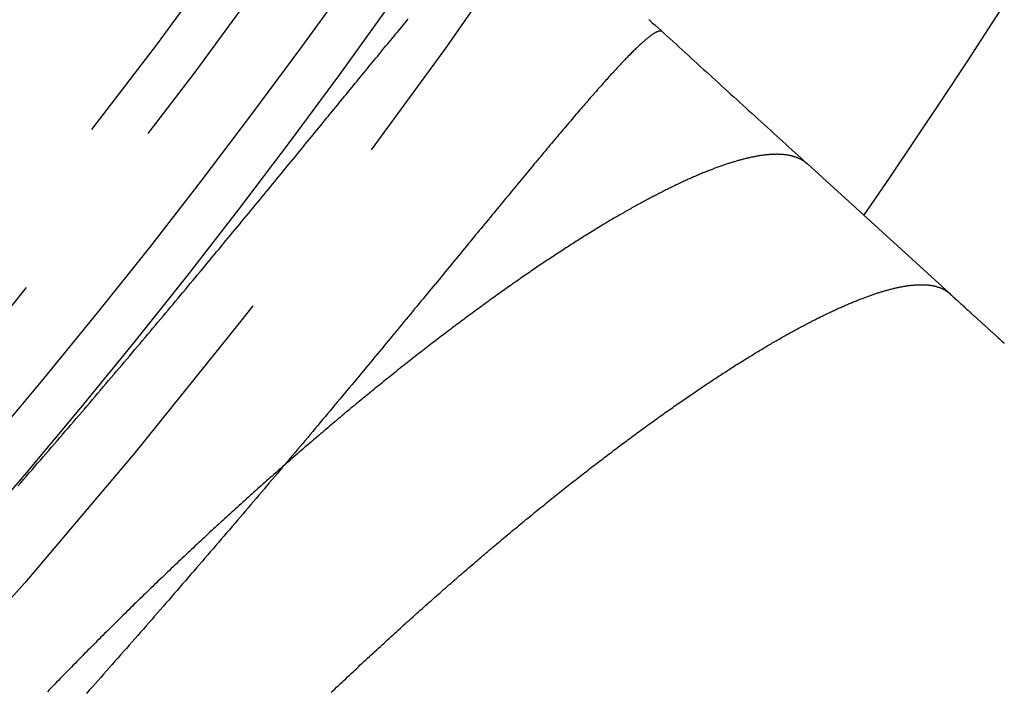
# Model space of a CAD drawing. Extents: x -50 to 49, y -149 to 112.
# Drawn here: x 34 to 40, y -130 to -126 of the extents above; entities that cross this region are included whole.
import ezdxf

# ---------------------------------------------------------------- set-up
doc = ezdxf.new("R2010")
doc.units = 0
doc.header["$LTSCALE"] = 10
doc.linetypes.add('VERDECKT', pattern=[0.375, 0.25, -0.125])
doc.layers.get('0').update_dxf_attribs({"linetype": 'CONTINUOUS'})
doc.layers.add('STEMPEL', color=3, linetype='CONTINUOUS')

# ---------------------------------------------------------------- blocks, each defined once
blk = doc.blocks.new('A$C89DBF0E8')
at = {"color": 1, "linetype": 'VERDECKT'}
blk.add_line((39.20187, -26.94166), (40.10915, -27.76875), dxfattribs=at)
at = {"color": 1}
for points in [[(34.1719, -28.9948, 0), (34.1898, -28.9743, 0), (34.2076, -28.9537, 0), (34.2255, -28.9331, 0), (34.2434, -28.9126, 0), (34.2612, -28.892, 0), (34.279, -28.8715, 0), (34.2968, -28.851, 0), (34.3145, -28.8305, 0), (34.3323, -28.81, 0), (34.35, -28.7895, 0), (34.3677, -28.769, 0), (34.3853, -28.7486, 0), (34.4029, -28.7281, 0), (34.4205, -28.7077, 0), (34.4381, -28.6873, 0), (34.4557, -28.6669, 0), (34.4732, -28.6465, 0), (34.4907, -28.6262, 0), (34.5081, -28.6059, 0), (34.5256, -28.5856, 0), (34.543, -28.5653, 0), (34.5603, -28.545, 0), (34.5777, -28.5248, 0), (34.595, -28.5046, 0), (34.6122, -28.4844, 0), (34.6295, -28.4642, 0), (34.6466, -28.444, 0), (34.6638, -28.4239, 0), (34.6809, -28.4038, 0), (34.698, -28.3838, 0), (34.7151, -28.3638, 0), (34.7321, -28.3438, 0), (34.749, -28.3238, 0), (34.766, -28.3038, 0), (34.7829, -28.2839, 0), (34.7997, -28.2641, 0), (34.8165, -28.2442, 0), (34.8333, -28.2244, 0), (34.85, -28.2046, 0), (34.8667, -28.1849, 0), (34.8834, -28.1652, 0), (34.9, -28.1455, 0), (34.9166, -28.1259, 0), (34.9331, -28.1063, 0), (34.9496, -28.0868, 0), (34.966, -28.0672, 0), (34.9824, -28.0478, 0), (34.9988, -28.0283, 0), (35.0151, -28.0089, 0), (35.0313, -27.9896, 0), (35.0475, -27.9703, 0), (35.0637, -27.951, 0), (35.0798, -27.9318, 0), (35.0959, -27.9126, 0), (35.112, -27.8934, 0), (35.128, -27.8744, 0), (35.1439, -27.8553, 0), (35.1598, -27.8363, 0), (35.1757, -27.8173, 0), (35.1915, -27.7984, 0), (35.2072, -27.7796, 0), (35.2229, -27.7607, 0), (35.2386, -27.742, 0), (35.2542, -27.7232, 0), (35.2697, -27.7046, 0), (35.2853, -27.686, 0), (35.3007, -27.6674, 0), (35.3161, -27.6489, 0), (35.3315, -27.6304, 0), (35.3468, -27.612, 0), (35.3621, -27.5936, 0), (35.3773, -27.5753, 0), (35.3924, -27.5571, 0), (35.4075, -27.5389, 0), (35.4226, -27.5207, 0), (35.4376, -27.5026, 0), (35.4525, -27.4846, 0), (35.4674, -27.4666, 0), (35.4822, -27.4487, 0), (35.497, -27.4308, 0), (35.5117, -27.413, 0), (35.5264, -27.3953, 0), (35.541, -27.3776, 0), (35.5556, -27.36, 0), (35.5701, -27.3424, 0), (35.5845, -27.3249, 0), (35.5989, -27.3075, 0), (35.6132, -27.2901, 0), (35.6275, -27.2728, 0), (35.6417, -27.2556, 0), (35.6559, -27.2384, 0), (35.67, -27.2213, 0), (35.684, -27.2042, 0), (35.698, -27.1872, 0), (35.712, -27.1703, 0), (35.7258, -27.1535, 0), (35.7396, -27.1367, 0), (35.7534, -27.12, 0), (35.767, -27.1033, 0), (35.7807, -27.0867, 0), (35.7942, -27.0702, 0), (35.8077, -27.0538, 0), (35.8212, -27.0374, 0), (35.8345, -27.0212, 0), (35.8479, -27.0049, 0), (35.8611, -26.9888, 0), (35.8743, -26.9727, 0), (35.8874, -26.9567, 0), (35.9005, -26.9408, 0), (35.9135, -26.9249, 0), (35.9264, -26.9092, 0), (35.9393, -26.8935, 0), (35.952, -26.8779, 0), (35.9648, -26.8623, 0), (35.9774, -26.8469, 0), (35.99, -26.8315, 0), (36.0026, -26.8162, 0), (36.015, -26.801, 0), (36.0274, -26.7858, 0), (36.0398, -26.7708, 0), (36.052, -26.7558, 0), (36.0642, -26.7409, 0), (36.0764, -26.7261, 0), (36.0884, -26.7113, 0), (36.1004, -26.6967, 0), (36.1123, -26.6821, 0), (36.1243, -26.6675, 0), (36.1361, -26.653, 0), (36.148, -26.6385, 0), (36.1598, -26.6241, 0), (36.1716, -26.6097, 0), (36.1833, -26.5954, 0), (36.195, -26.5811, 0), (36.2067, -26.5668, 0), (36.2183, -26.5526, 0), (36.2299, -26.5385, 0), (36.2414, -26.5244, 0), (36.2529, -26.5103, 0), (36.2644, -26.4963, 0), (36.2758, -26.4824, 0), (36.2872, -26.4685, 0), (36.2986, -26.4546, 0), (36.3099, -26.4408, 0), (36.3211, -26.4271, 0), (36.3324, -26.4134, 0), (36.3435, -26.3997, 0), (36.3547, -26.3862, 0), (36.3658, -26.3726, 0), (36.3768, -26.3592, 0), (36.3878, -26.3458, 0), (36.3988, -26.3324, 0), (36.4097, -26.3191, 0), (36.4206, -26.3059, 0), (36.4314, -26.2927, 0), (36.4422, -26.2796, 0), (36.4529, -26.2665, 0), (36.4636, -26.2535, 0), (36.4743, -26.2406, 0), (36.4849, -26.2277, 0), (36.4954, -26.2149, 0), (36.5059, -26.2022, 0), (36.5164, -26.1895, 0), (36.5268, -26.1769, 0), (36.5371, -26.1643, 0), (36.5474, -26.1518, 0), (36.5577, -26.1394, 0), (36.5679, -26.1271, 0), (36.578, -26.1148, 0), (36.5881, -26.1026, 0), (36.5982, -26.0905, 0), (36.6082, -26.0784, 0), (36.6182, -26.0664, 0), (36.628, -26.0545, 0), (36.6379, -26.0426, 0), (36.6477, -26.0308, 0), (36.6574, -26.0191, 0)], [(38.1926, -26.0216, 0), (38.2117, -26.039, 0), (38.2309, -26.0565, 0), (38.25, -26.0739, 0), (38.2692, -26.0914, 0), (38.2884, -26.1089, 0), (38.3076, -26.1264, 0), (38.3268, -26.1439, 0), (38.346, -26.1614, 0), (38.3652, -26.1789, 0), (38.3844, -26.1965, 0), (38.4037, -26.214, 0), (38.4229, -26.2315, 0), (38.4422, -26.2491, 0), (38.4614, -26.2667, 0), (38.4807, -26.2843, 0), (38.5, -26.3019, 0), (38.5193, -26.3195, 0), (38.5387, -26.3371, 0), (38.558, -26.3547, 0), (38.5773, -26.3723, 0), (38.5967, -26.3899, 0), (38.616, -26.4076, 0), (38.6354, -26.4253, 0), (38.6548, -26.4429, 0), (38.6742, -26.4606, 0), (38.6936, -26.4783, 0), (38.713, -26.496, 0), (38.7324, -26.5137, 0), (38.7518, -26.5314, 0), (38.7713, -26.5491, 0), (38.7907, -26.5669, 0), (38.8102, -26.5846, 0), (38.8297, -26.6024, 0), (38.8492, -26.6201, 0), (38.8687, -26.6379, 0), (38.8882, -26.6557, 0), (38.9077, -26.6735, 0), (38.9273, -26.6913, 0), (38.9468, -26.7091, 0), (38.9664, -26.727, 0), (38.9859, -26.7448, 0), (39.0055, -26.7626, 0), (39.0251, -26.7805, 0), (39.0447, -26.7984, 0), (39.0643, -26.8162, 0), (39.0839, -26.8341, 0), (39.1035, -26.852, 0), (39.1232, -26.8699, 0), (39.1428, -26.8878, 0), (39.1625, -26.9058, 0), (39.1822, -26.9237, 0), (39.2019, -26.9417, 0)], [(38.2766, -26.0982, 0), (38.2756, -26.0973, 0), (38.2745, -26.0966, 0), (38.2734, -26.0959, 0), (38.2722, -26.0954, 0), (38.2709, -26.0949, 0), (38.2696, -26.0945, 0), (38.2682, -26.0943, 0), (38.2667, -26.0941, 0), (38.2652, -26.094, 0), (38.2636, -26.094, 0), (38.2619, -26.0941, 0), (38.2602, -26.0943, 0), (38.2583, -26.0946, 0), (38.2565, -26.095, 0), (38.2545, -26.0955, 0), (38.2525, -26.0961, 0), (38.2504, -26.0968, 0), (38.2483, -26.0976, 0), (38.2461, -26.0985, 0), (38.2438, -26.0994, 0), (38.2414, -26.1005, 0), (38.239, -26.1017, 0), (38.2366, -26.103, 0), (38.234, -26.1043, 0), (38.2314, -26.1058, 0), (38.2287, -26.1073, 0), (38.226, -26.109, 0), (38.2231, -26.1108, 0), (38.2202, -26.1126, 0), (38.2173, -26.1146, 0), (38.2143, -26.1166, 0), (38.2112, -26.1187, 0), (38.208, -26.121, 0), (38.2048, -26.1233, 0), (38.2015, -26.1257, 0), (38.1981, -26.1283, 0), (38.1947, -26.1309, 0), (38.1912, -26.1336, 0), (38.1877, -26.1365, 0), (38.184, -26.1394, 0), (38.1803, -26.1424, 0), (38.1766, -26.1455, 0), (38.1727, -26.1487, 0), (38.1688, -26.152, 0), (38.1649, -26.1554, 0), (38.1608, -26.1589, 0), (38.1567, -26.1625, 0), (38.1526, -26.1662, 0), (38.1483, -26.17, 0), (38.144, -26.1739, 0), (38.1396, -26.1779, 0), (38.1352, -26.182, 0), (38.1307, -26.1862, 0), (38.1261, -26.1905, 0), (38.1214, -26.1949, 0), (38.1167, -26.1994, 0), (38.112, -26.204, 0), (38.1071, -26.2086, 0), (38.1022, -26.2134, 0), (38.0972, -26.2183, 0), (38.0921, -26.2233, 0), (38.087, -26.2283, 0), (38.0818, -26.2335, 0), (38.0766, -26.2388, 0), (38.0712, -26.2441, 0), (38.0658, -26.2496, 0), (38.0604, -26.2552, 0), (38.0548, -26.2608, 0), (38.0492, -26.2666, 0), (38.0436, -26.2725, 0), (38.0378, -26.2784, 0), (38.032, -26.2845, 0), (38.0262, -26.2906, 0), (38.0202, -26.2969, 0), (38.0142, -26.3032, 0), (38.0081, -26.3097, 0), (38.002, -26.3162, 0), (37.9958, -26.3229, 0), (37.9895, -26.3296, 0), (37.9831, -26.3365, 0), (37.9767, -26.3434, 0), (37.9702, -26.3505, 0), (37.9637, -26.3576, 0), (37.957, -26.3649, 0), (37.9503, -26.3722, 0), (37.9436, -26.3797, 0), (37.9367, -26.3872, 0), (37.9298, -26.3948, 0), (37.9229, -26.4026, 0), (37.9158, -26.4104, 0), (37.9087, -26.4184, 0), (37.9016, -26.4264, 0), (37.8943, -26.4345, 0), (37.887, -26.4428, 0), (37.8796, -26.4511, 0), (37.8722, -26.4595, 0), (37.8646, -26.4681, 0), (37.8571, -26.4767, 0), (37.8494, -26.4854, 0), (37.8417, -26.4942, 0), (37.8339, -26.5031, 0), (37.826, -26.5121, 0), (37.8181, -26.5212, 0), (37.8101, -26.5304, 0), (37.8021, -26.5397, 0), (37.794, -26.5491, 0), (37.7858, -26.5585, 0), (37.7776, -26.5681, 0), (37.7692, -26.5777, 0), (37.7609, -26.5875, 0), (37.7524, -26.5973, 0), (37.7439, -26.6072, 0), (37.7354, -26.6172, 0), (37.7268, -26.6273, 0), (37.7181, -26.6374, 0), (37.7094, -26.6477, 0), (37.7005, -26.658, 0), (37.6917, -26.6685, 0), (37.6828, -26.679, 0), (37.6738, -26.6895, 0), (37.6647, -26.7002, 0), (37.6556, -26.711, 0), (37.6465, -26.7218, 0), (37.6373, -26.7327, 0), (37.628, -26.7437, 0), (37.6187, -26.7548, 0), (37.6093, -26.7659, 0), (37.5998, -26.7771, 0), (37.5903, -26.7884, 0), (37.5808, -26.7998, 0), (37.5712, -26.8113, 0), (37.5615, -26.8228, 0), (37.5518, -26.8344, 0), (37.542, -26.8461, 0), (37.5322, -26.8578, 0), (37.5223, -26.8696, 0), (37.5124, -26.8815, 0), (37.5024, -26.8935, 0), (37.4923, -26.9055, 0), (37.4823, -26.9177, 0), (37.4721, -26.9298, 0), (37.4619, -26.9421, 0), (37.4517, -26.9544, 0), (37.4414, -26.9668, 0), (37.431, -26.9792, 0), (37.4207, -26.9917, 0), (37.4102, -27.0043, 0), (37.3997, -27.017, 0), (37.3892, -27.0297, 0), (37.3786, -27.0424, 0), (37.368, -27.0553, 0), (37.3573, -27.0682, 0), (37.3466, -27.0811, 0), (37.3358, -27.0942, 0), (37.325, -27.1072, 0), (37.3141, -27.1204, 0), (37.3032, -27.1336, 0), (37.2922, -27.1468, 0), (37.2812, -27.1602, 0), (37.2702, -27.1735, 0), (37.2591, -27.187, 0), (37.248, -27.2005, 0), (37.2368, -27.214, 0), (37.2256, -27.2276, 0), (37.2143, -27.2413, 0), (37.203, -27.255, 0), (37.1917, -27.2687, 0), (37.1803, -27.2826, 0), (37.1689, -27.2964, 0), (37.1574, -27.3103, 0), (37.1459, -27.3243, 0), (37.1343, -27.3383, 0), (37.1228, -27.3524, 0), (37.1111, -27.3665, 0), (37.0995, -27.3807, 0), (37.0878, -27.3949, 0), (37.076, -27.4092, 0), (37.0643, -27.4235, 0), (37.0525, -27.4378, 0), (37.0406, -27.4522, 0), (37.0287, -27.4666, 0), (37.0168, -27.4811, 0), (37.0048, -27.4957, 0), (36.9929, -27.5102, 0), (36.9808, -27.5248, 0), (36.9687, -27.5395, 0), (36.9566, -27.5543, 0), (36.9443, -27.5692, 0), (36.932, -27.5841, 0), (36.9197, -27.5992, 0), (36.9072, -27.6143, 0), (36.8947, -27.6295, 0), (36.8822, -27.6447, 0), (36.8695, -27.6601, 0), (36.8568, -27.6755, 0), (36.844, -27.691, 0), (36.8312, -27.7066, 0), (36.8183, -27.7223, 0), (36.8053, -27.738, 0), (36.7923, -27.7538, 0), (36.7792, -27.7697, 0), (36.7661, -27.7857, 0), (36.7528, -27.8017, 0), (36.7395, -27.8178, 0), (36.7262, -27.834, 0), (36.7128, -27.8502, 0), (36.6993, -27.8666, 0), (36.6858, -27.883, 0), (36.6722, -27.8994, 0), (36.6585, -27.916, 0), (36.6448, -27.9326, 0), (36.631, -27.9493, 0), (36.6172, -27.966, 0), (36.6033, -27.9828, 0), (36.5893, -27.9997, 0), (36.5753, -28.0167, 0), (36.5612, -28.0337, 0), (36.5471, -28.0508, 0), (36.5329, -28.0679, 0), (36.5186, -28.0851, 0), (36.5043, -28.1024, 0), (36.4899, -28.1198, 0), (36.4755, -28.1372, 0), (36.461, -28.1546, 0), (36.4465, -28.1722, 0), (36.4319, -28.1897, 0), (36.4172, -28.2074, 0), (36.4025, -28.2251, 0), (36.3877, -28.2429, 0), (36.3729, -28.2607, 0), (36.3581, -28.2786, 0), (36.3431, -28.2965, 0), (36.3282, -28.3145, 0), (36.3131, -28.3326, 0), (36.298, -28.3507, 0), (36.2829, -28.3689, 0), (36.2677, -28.3871, 0), (36.2525, -28.4054, 0), (36.2372, -28.4237, 0), (36.2218, -28.4421, 0), (36.2064, -28.4605, 0), (36.191, -28.479, 0), (36.1755, -28.4975, 0), (36.16, -28.5161, 0), (36.1444, -28.5348, 0), (36.1287, -28.5535, 0), (36.113, -28.5722, 0), (36.0973, -28.591, 0), (36.0815, -28.6098, 0), (36.0657, -28.6287, 0), (36.0498, -28.6476, 0), (36.0338, -28.6666, 0), (36.0179, -28.6856, 0), (36.0018, -28.7047, 0), (35.9858, -28.7238, 0), (35.9696, -28.743, 0), (35.9535, -28.7622, 0), (35.9373, -28.7814, 0), (35.921, -28.8007, 0), (35.9047, -28.82, 0), (35.8884, -28.8394, 0), (35.872, -28.8588, 0), (35.8556, -28.8782, 0), (35.8391, -28.8977, 0), (35.8226, -28.9173, 0), (35.806, -28.9368, 0), (35.7894, -28.9564, 0), (35.7728, -28.9761, 0), (35.7561, -28.9957, 0), (35.7394, -29.0154, 0), (35.7226, -29.0352, 0), (35.7058, -29.055, 0), (35.689, -29.0748, 0), (35.6721, -29.0946, 0), (35.6552, -29.1145, 0), (35.6382, -29.1344, 0), (35.6212, -29.1544, 0), (35.6042, -29.1744, 0), (35.5871, -29.1944, 0), (35.57, -29.2144, 0), (35.5529, -29.2345, 0), (35.5357, -29.2545, 0), (35.5184, -29.2747, 0), (35.5012, -29.2948, 0), (35.4839, -29.315, 0), (35.4666, -29.3352, 0), (35.4492, -29.3554, 0), (35.4318, -29.3756, 0), (35.4144, -29.3959, 0), (35.397, -29.4162, 0), (35.3795, -29.4365, 0), (35.362, -29.4568, 0), (35.3444, -29.4772, 0), (35.3268, -29.4975, 0), (35.3092, -29.5179, 0), (35.2916, -29.5383, 0), (35.274, -29.5587, 0), (35.2563, -29.5792, 0), (35.2386, -29.5996, 0), (35.2209, -29.6201, 0), (35.2031, -29.6406, 0), (35.1853, -29.661, 0), (35.1675, -29.6816, 0), (35.1497, -29.7021, 0), (35.1319, -29.7226, 0), (35.114, -29.7431, 0), (35.0961, -29.7637, 0), (35.0782, -29.7842, 0), (35.0603, -29.8048, 0), (35.0423, -29.8253, 0), (35.0244, -29.8459, 0), (35.0064, -29.8665, 0), (34.9884, -29.8871, 0), (34.9704, -29.9077, 0), (34.9523, -29.9282, 0), (34.9343, -29.9488, 0), (34.9162, -29.9694, 0), (34.8982, -29.99, 0), (34.8801, -30.0106, 0), (34.862, -30.0312, 0), (34.8439, -30.0518, 0), (34.8257, -30.0724, 0), (34.8076, -30.093, 0), (34.7895, -30.1136, 0), (34.7713, -30.1342, 0), (34.7532, -30.1547, 0), (34.735, -30.1753, 0), (34.7168, -30.1959, 0), (34.6986, -30.2164, 0), (34.6805, -30.237, 0), (34.6623, -30.2575, 0), (34.6441, -30.2781, 0), (34.6259, -30.2986, 0), (34.6077, -30.3191, 0)], [(39.2019, -26.9417, 0), (39.1997, -26.9397, 0), (39.1976, -26.9379, 0), (39.1954, -26.936, 0), (39.1932, -26.9342, 0), (39.1909, -26.9324, 0), (39.1886, -26.9306, 0), (39.1863, -26.9289, 0), (39.184, -26.9272, 0), (39.1816, -26.9255, 0), (39.1792, -26.9239, 0), (39.1767, -26.9223, 0), (39.1743, -26.9207, 0), (39.1718, -26.9191, 0), (39.1692, -26.9176, 0), (39.1667, -26.9161, 0), (39.1641, -26.9147, 0), (39.1614, -26.9133, 0), (39.1588, -26.9119, 0), (39.1561, -26.9105, 0), (39.1534, -26.9091, 0), (39.1506, -26.9078, 0), (39.1479, -26.9066, 0), (39.1451, -26.9053, 0), (39.1422, -26.9041, 0), (39.1394, -26.9029, 0), (39.1365, -26.9018, 0), (39.1335, -26.9006, 0), (39.1306, -26.8995, 0), (39.1276, -26.8985, 0), (39.1246, -26.8974, 0), (39.1215, -26.8964, 0), (39.1184, -26.8955, 0), (39.1153, -26.8945, 0), (39.1122, -26.8936, 0), (39.109, -26.8927, 0), (39.1058, -26.8919, 0), (39.1026, -26.8911, 0), (39.0993, -26.8903, 0), (39.096, -26.8895, 0), (39.0927, -26.8888, 0), (39.0894, -26.8881, 0), (39.086, -26.8874, 0), (39.0826, -26.8868, 0), (39.0791, -26.8862, 0), (39.0757, -26.8856, 0), (39.0722, -26.8851, 0), (39.0686, -26.8845, 0), (39.0651, -26.884, 0), (39.0615, -26.8836, 0), (39.0579, -26.8832, 0), (39.0542, -26.8828, 0), (39.0505, -26.8824, 0), (39.0468, -26.8821, 0), (39.0431, -26.8818, 0), (39.0393, -26.8815, 0), (39.0355, -26.8813, 0), (39.0317, -26.881, 0), (39.0278, -26.8809, 0), (39.0239, -26.8807, 0), (39.02, -26.8806, 0), (39.0161, -26.8805, 0), (39.0121, -26.8804, 0), (39.0081, -26.8804, 0), (39.004, -26.8804, 0), (39, -26.8804, 0), (38.9959, -26.8805, 0), (38.9918, -26.8806, 0), (38.9876, -26.8807, 0), (38.9834, -26.8809, 0), (38.9792, -26.8811, 0), (38.975, -26.8813, 0), (38.9707, -26.8815, 0), (38.9664, -26.8818, 0), (38.962, -26.8821, 0), (38.9577, -26.8824, 0), (38.9533, -26.8828, 0), (38.9489, -26.8832, 0), (38.9444, -26.8836, 0), (38.9399, -26.8841, 0), (38.9354, -26.8846, 0), (38.9309, -26.8851, 0), (38.9263, -26.8856, 0), (38.9217, -26.8862, 0), (38.9171, -26.8868, 0), (38.9124, -26.8875, 0), (38.9078, -26.8881, 0), (38.9031, -26.8888, 0), (38.8983, -26.8896, 0), (38.8935, -26.8903, 0), (38.8887, -26.8911, 0), (38.8839, -26.892, 0), (38.879, -26.8928, 0), (38.8742, -26.8937, 0), (38.8692, -26.8946, 0), (38.8643, -26.8956, 0), (38.8593, -26.8965, 0), (38.8543, -26.8975, 0), (38.8493, -26.8986, 0), (38.8442, -26.8996, 0), (38.8391, -26.9007, 0), (38.834, -26.9019, 0), (38.8289, -26.903, 0), (38.8237, -26.9042, 0), (38.8185, -26.9054, 0), (38.8133, -26.9067, 0), (38.808, -26.908, 0), (38.8028, -26.9093, 0), (38.7974, -26.9106, 0), (38.7921, -26.912, 0), (38.7867, -26.9134, 0), (38.7813, -26.9148, 0), (38.7759, -26.9163, 0), (38.7705, -26.9178, 0), (38.765, -26.9193, 0), (38.7595, -26.9208, 0), (38.754, -26.9224, 0), (38.7484, -26.924, 0), (38.7428, -26.9257, 0), (38.7372, -26.9274, 0), (38.7316, -26.9291, 0), (38.7259, -26.9308, 0), (38.7202, -26.9326, 0), (38.7145, -26.9343, 0), (38.7087, -26.9362, 0), (38.7029, -26.938, 0), (38.6971, -26.9399, 0), (38.6913, -26.9418, 0), (38.6854, -26.9438, 0), (38.6796, -26.9457, 0), (38.6736, -26.9477, 0), (38.6677, -26.9498, 0), (38.6617, -26.9518, 0), (38.6557, -26.9539, 0), (38.6497, -26.9561, 0), (38.6437, -26.9582, 0), (38.6376, -26.9604, 0), (38.6315, -26.9626, 0), (38.6254, -26.9649, 0), (38.6192, -26.9671, 0), (38.613, -26.9694, 0), (38.6068, -26.9718, 0), (38.6006, -26.9741, 0), (38.5943, -26.9765, 0), (38.588, -26.979, 0), (38.5817, -26.9814, 0), (38.5753, -26.9839, 0), (38.569, -26.9864, 0), (38.5626, -26.989, 0), (38.5562, -26.9915, 0), (38.5497, -26.9941, 0), (38.5432, -26.9968, 0), (38.5367, -26.9994, 0), (38.5302, -27.0021, 0), (38.5236, -27.0049, 0), (38.5171, -27.0076, 0), (38.5105, -27.0104, 0), (38.5038, -27.0132, 0), (38.4972, -27.0161, 0), (38.4905, -27.0189, 0), (38.4838, -27.0218, 0), (38.477, -27.0248, 0), (38.4703, -27.0277, 0), (38.4635, -27.0307, 0), (38.4567, -27.0338, 0), (38.4498, -27.0368, 0), (38.443, -27.0399, 0), (38.4361, -27.043, 0), (38.4291, -27.0462, 0), (38.4222, -27.0493, 0), (38.4152, -27.0525, 0), (38.4082, -27.0558, 0), (38.4012, -27.059, 0), (38.3942, -27.0623, 0), (38.3871, -27.0656, 0), (38.38, -27.069, 0), (38.3729, -27.0724, 0), (38.3657, -27.0758, 0), (38.3586, -27.0792, 0), (38.3514, -27.0827, 0), (38.3441, -27.0862, 0), (38.3369, -27.0897, 0), (38.3296, -27.0933, 0), (38.3223, -27.0969, 0), (38.315, -27.1005, 0), (38.3076, -27.1042, 0), (38.3002, -27.1078, 0), (38.2928, -27.1115, 0), (38.2854, -27.1153, 0), (38.278, -27.1191, 0), (38.2705, -27.1229, 0), (38.263, -27.1267, 0), (38.2555, -27.1305, 0), (38.2479, -27.1344, 0), (38.2403, -27.1383, 0), (38.2327, -27.1423, 0), (38.2251, -27.1463, 0), (38.2175, -27.1503, 0), (38.2098, -27.1543, 0), (38.2021, -27.1584, 0), (38.1944, -27.1624, 0), (38.1867, -27.1666, 0), (38.1789, -27.1707, 0), (38.1711, -27.1749, 0), (38.1633, -27.1791, 0), (38.1555, -27.1833, 0), (38.1476, -27.1876, 0), (38.1398, -27.1919, 0), (38.1319, -27.1962, 0), (38.1239, -27.2005, 0), (38.116, -27.2049, 0), (38.108, -27.2093, 0), (38.1, -27.2138, 0), (38.092, -27.2182, 0), (38.084, -27.2227, 0), (38.0759, -27.2272, 0), (38.0678, -27.2318, 0), (38.0597, -27.2364, 0), (38.0516, -27.241, 0), (38.0435, -27.2456, 0), (38.0353, -27.2503, 0), (38.0271, -27.2549, 0), (38.0189, -27.2597, 0), (38.0107, -27.2644, 0), (38.0024, -27.2692, 0), (37.9941, -27.274, 0), (37.9858, -27.2788, 0), (37.9775, -27.2837, 0), (37.9691, -27.2886, 0), (37.9608, -27.2935, 0), (37.9524, -27.2984, 0), (37.944, -27.3034, 0), (37.9355, -27.3084, 0), (37.9271, -27.3135, 0), (37.9186, -27.3185, 0), (37.9101, -27.3236, 0), (37.9016, -27.3287, 0), (37.893, -27.3339, 0), (37.8845, -27.339, 0), (37.8759, -27.3442, 0), (37.8673, -27.3495, 0), (37.8587, -27.3547, 0), (37.85, -27.36, 0), (37.8413, -27.3653, 0), (37.8326, -27.3707, 0), (37.8239, -27.376, 0), (37.8152, -27.3814, 0), (37.8064, -27.3869, 0), (37.7977, -27.3923, 0), (37.7889, -27.3978, 0), (37.7801, -27.4033, 0), (37.7712, -27.4088, 0), (37.7624, -27.4144, 0), (37.7535, -27.42, 0), (37.7446, -27.4256, 0), (37.7357, -27.4313, 0), (37.7267, -27.4369, 0), (37.7178, -27.4427, 0), (37.7088, -27.4484, 0), (37.6998, -27.4541, 0), (37.6908, -27.4599, 0), (37.6817, -27.4657, 0), (37.6727, -27.4716, 0), (37.6636, -27.4775, 0), (37.6545, -27.4834, 0), (37.6454, -27.4893, 0), (37.6362, -27.4952, 0), (37.627, -27.5012, 0), (37.6179, -27.5072, 0), (37.6087, -27.5133, 0), (37.5994, -27.5193, 0), (37.5902, -27.5254, 0), (37.5809, -27.5315, 0), (37.5717, -27.5377, 0), (37.5624, -27.5439, 0), (37.553, -27.5501, 0), (37.5437, -27.5563, 0), (37.5343, -27.5626, 0), (37.525, -27.5688, 0), (37.5156, -27.5752, 0), (37.5061, -27.5815, 0), (37.4967, -27.5879, 0), (37.4872, -27.5942, 0), (37.4778, -27.6007, 0), (37.4683, -27.6071, 0), (37.4588, -27.6136, 0), (37.4492, -27.6201, 0), (37.4397, -27.6266, 0), (37.4301, -27.6332, 0), (37.4205, -27.6398, 0), (37.4109, -27.6464, 0), (37.4013, -27.653, 0), (37.3916, -27.6597, 0), (37.382, -27.6664, 0), (37.3723, -27.6731, 0), (37.3626, -27.6798, 0), (37.3529, -27.6866, 0), (37.3431, -27.6934, 0), (37.3334, -27.7003, 0), (37.3236, -27.7071, 0), (37.3138, -27.714, 0), (37.304, -27.7209, 0), (37.2942, -27.7278, 0), (37.2843, -27.7348, 0), (37.2745, -27.7418, 0), (37.2646, -27.7488, 0), (37.2547, -27.7559, 0), (37.2447, -27.7629, 0), (37.2348, -27.77, 0), (37.2249, -27.7771, 0), (37.2149, -27.7843, 0), (37.2049, -27.7915, 0), (37.1949, -27.7987, 0), (37.1849, -27.8059, 0), (37.1748, -27.8132, 0), (37.1647, -27.8205, 0), (37.1547, -27.8278, 0), (37.1446, -27.8351, 0), (37.1345, -27.8425, 0), (37.1243, -27.8499, 0), (37.1142, -27.8573, 0), (37.104, -27.8647, 0), (37.0938, -27.8722, 0), (37.0836, -27.8797, 0), (37.0734, -27.8872, 0), (37.0632, -27.8948, 0), (37.0529, -27.9024, 0), (37.0427, -27.91, 0), (37.0324, -27.9176, 0), (37.0221, -27.9252, 0), (37.0118, -27.9329, 0), (37.0015, -27.9406, 0), (36.9911, -27.9483, 0), (36.9808, -27.9561, 0), (36.9704, -27.9638, 0), (36.9601, -27.9716, 0), (36.9497, -27.9795, 0), (36.9393, -27.9873, 0), (36.9288, -27.9952, 0), (36.9184, -28.0031, 0), (36.9079, -28.011, 0), (36.8975, -28.0189, 0), (36.887, -28.0269, 0), (36.8765, -28.0349, 0), (36.866, -28.0429, 0), (36.8555, -28.051, 0), (36.845, -28.059, 0), (36.8344, -28.0671, 0), (36.8239, -28.0753, 0), (36.8133, -28.0834, 0), (36.8027, -28.0916, 0), (36.7921, -28.0997, 0), (36.7815, -28.108, 0), (36.7709, -28.1162, 0), (36.7602, -28.1245, 0), (36.7496, -28.1327, 0), (36.7389, -28.1411, 0), (36.7282, -28.1494, 0), (36.7175, -28.1577, 0), (36.7068, -28.1661, 0), (36.6961, -28.1745, 0), (36.6854, -28.183, 0), (36.6746, -28.1914, 0), (36.6639, -28.1999, 0), (36.6531, -28.2084, 0), (36.6423, -28.2169, 0), (36.6315, -28.2255, 0), (36.6207, -28.234, 0), (36.6099, -28.2426, 0), (36.599, -28.2513, 0), (36.5882, -28.2599, 0), (36.5773, -28.2686, 0), (36.5665, -28.2773, 0), (36.5556, -28.286, 0), (36.5447, -28.2947, 0), (36.5338, -28.3035, 0), (36.5229, -28.3123, 0), (36.512, -28.3211, 0), (36.501, -28.3299, 0), (36.4901, -28.3388, 0), (36.4791, -28.3476, 0), (36.4681, -28.3565, 0), (36.4571, -28.3655, 0), (36.4461, -28.3744, 0), (36.4351, -28.3834, 0), (36.4241, -28.3924, 0), (36.4131, -28.4014, 0), (36.402, -28.4104, 0), (36.391, -28.4195, 0), (36.3799, -28.4286, 0), (36.3688, -28.4377, 0), (36.3577, -28.4468, 0), (36.3466, -28.456, 0), (36.3355, -28.4651, 0), (36.3244, -28.4743, 0), (36.3133, -28.4836, 0), (36.3021, -28.4928, 0), (36.291, -28.5021, 0), (36.2798, -28.5114, 0), (36.2686, -28.5207, 0), (36.2574, -28.53, 0), (36.2463, -28.5394, 0), (36.235, -28.5488, 0), (36.2238, -28.5582, 0), (36.2126, -28.5676, 0), (36.2014, -28.577, 0), (36.1901, -28.5865, 0), (36.1789, -28.596, 0), (36.1676, -28.6055, 0), (36.1563, -28.615, 0), (36.145, -28.6246, 0), (36.1337, -28.6342, 0), (36.1224, -28.6438, 0), (36.1111, -28.6534, 0), (36.0998, -28.6631, 0), (36.0885, -28.6727, 0), (36.0771, -28.6824, 0), (36.0658, -28.6921, 0), (36.0544, -28.7019, 0), (36.043, -28.7116, 0), (36.0316, -28.7214, 0), (36.0203, -28.7312, 0), (36.0089, -28.741, 0), (35.9974, -28.7509, 0), (35.986, -28.7608, 0), (35.9746, -28.7706, 0), (35.9632, -28.7806, 0), (35.9517, -28.7905, 0), (35.9403, -28.8004, 0), (35.9288, -28.8104, 0), (35.9173, -28.8204, 0), (35.9059, -28.8304, 0), (35.8944, -28.8405, 0), (35.8829, -28.8505, 0), (35.8714, -28.8606, 0), (35.8599, -28.8707, 0), (35.8483, -28.8808, 0), (35.8368, -28.891, 0), (35.8253, -28.9012, 0), (35.8137, -28.9113, 0), (35.8022, -28.9216, 0), (35.7906, -28.9318, 0), (35.7791, -28.942, 0), (35.7675, -28.9523, 0), (35.7559, -28.9626, 0), (35.7444, -28.9729, 0), (35.7328, -28.9832, 0), (35.7212, -28.9935, 0), (35.7096, -29.0039, 0), (35.698, -29.0143, 0), (35.6864, -29.0247, 0), (35.6748, -29.0351, 0), (35.6632, -29.0455, 0), (35.6516, -29.056, 0), (35.6399, -29.0664, 0), (35.6283, -29.0769, 0), (35.6167, -29.0874, 0), (35.605, -29.098, 0), (35.5934, -29.1085, 0), (35.5818, -29.1191, 0), (35.5701, -29.1297, 0), (35.5585, -29.1403, 0), (35.5468, -29.1509, 0), (35.5351, -29.1615, 0), (35.5235, -29.1722, 0), (35.5118, -29.1828, 0), (35.5001, -29.1935, 0), (35.4884, -29.2042, 0), (35.4768, -29.215, 0), (35.4651, -29.2257, 0), (35.4534, -29.2365, 0), (35.4417, -29.2473, 0), (35.43, -29.2581, 0), (35.4183, -29.2689, 0), (35.4066, -29.2797, 0), (35.3949, -29.2906, 0), (35.3832, -29.3014, 0), (35.3714, -29.3123, 0), (35.3597, -29.3232, 0), (35.348, -29.3341, 0), (35.3363, -29.3451, 0), (35.3245, -29.356, 0), (35.3128, -29.367, 0), (35.3011, -29.378, 0), (35.2893, -29.389, 0), (35.2776, -29.4, 0), (35.2659, -29.4111, 0), (35.2541, -29.4221, 0), (35.2424, -29.4332, 0), (35.2306, -29.4443, 0), (35.2188, -29.4554, 0), (35.2071, -29.4665, 0), (35.1953, -29.4777, 0), (35.1836, -29.4888, 0), (35.1718, -29.5, 0), (35.16, -29.5112, 0), (35.1483, -29.5224, 0), (35.1365, -29.5336, 0), (35.1247, -29.5449, 0), (35.113, -29.5561, 0), (35.1012, -29.5674, 0), (35.0894, -29.5787, 0), (35.0776, -29.59, 0), (35.0658, -29.6013, 0), (35.0541, -29.6127, 0), (35.0423, -29.624, 0), (35.0305, -29.6354, 0), (35.0187, -29.6468, 0), (35.0069, -29.6582, 0), (34.9951, -29.6696, 0), (34.9833, -29.681, 0), (34.9715, -29.6925, 0), (34.9597, -29.704, 0), (34.9479, -29.7154, 0), (34.9361, -29.7269, 0), (34.9243, -29.7384, 0), (34.9125, -29.75, 0), (34.9008, -29.7615, 0), (34.889, -29.7731, 0), (34.8772, -29.7847, 0), (34.8653, -29.7963, 0), (34.8535, -29.8079, 0), (34.8417, -29.8195, 0), (34.8299, -29.8311, 0), (34.8181, -29.8428, 0), (34.8063, -29.8544, 0), (34.7945, -29.8661, 0), (34.7827, -29.8778, 0), (34.7709, -29.8895, 0), (34.7591, -29.9013, 0), (34.7473, -29.913, 0), (34.7355, -29.9248, 0), (34.7237, -29.9365, 0), (34.7119, -29.9483, 0), (34.7001, -29.9601, 0), (34.6883, -29.9719, 0), (34.6765, -29.9838, 0), (34.6647, -29.9956, 0), (34.653, -30.0074, 0), (34.6412, -30.0193, 0), (34.6294, -30.0312, 0), (34.6176, -30.0431, 0), (34.6058, -30.055, 0), (34.594, -30.0669, 0), (34.5823, -30.0788, 0), (34.5705, -30.0907, 0), (34.5587, -30.1027, 0), (34.547, -30.1146, 0), (34.5352, -30.1266, 0), (34.5234, -30.1386, 0), (34.5117, -30.1506, 0), (34.4999, -30.1626, 0), (34.4882, -30.1746, 0), (34.4764, -30.1867, 0), (34.4647, -30.1987, 0), (34.4529, -30.2108, 0), (34.4412, -30.2228, 0), (34.4294, -30.2349, 0), (34.4177, -30.247, 0), (34.406, -30.2591, 0), (34.3943, -30.2712, 0), (34.3825, -30.2834, 0), (34.3708, -30.2955, 0), (34.3591, -30.3077, 0)]]:
    blk.add_polyline3d(points, dxfattribs=at)
at = {"color": 3}
for points in [[(36.1666, -30.3127, 0), (36.1782, -30.3016, 0), (36.1899, -30.2905, 0), (36.2016, -30.2794, 0), (36.2133, -30.2684, 0), (36.2249, -30.2573, 0), (36.2366, -30.2463, 0), (36.2483, -30.2353, 0), (36.2599, -30.2243, 0), (36.2716, -30.2133, 0), (36.2833, -30.2024, 0), (36.2949, -30.1914, 0), (36.3066, -30.1805, 0), (36.3182, -30.1696, 0), (36.3299, -30.1587, 0), (36.3415, -30.1478, 0), (36.3531, -30.1369, 0), (36.3648, -30.1261, 0), (36.3764, -30.1153, 0), (36.388, -30.1045, 0), (36.3996, -30.0937, 0), (36.4113, -30.0829, 0), (36.4229, -30.0721, 0), (36.4345, -30.0614, 0), (36.4461, -30.0507, 0), (36.4577, -30.04, 0), (36.4693, -30.0293, 0), (36.4809, -30.0186, 0), (36.4925, -30.0079, 0), (36.5041, -29.9973, 0), (36.5157, -29.9867, 0), (36.5272, -29.9761, 0), (36.5388, -29.9655, 0), (36.5504, -29.9549, 0), (36.562, -29.9444, 0), (36.5735, -29.9338, 0), (36.5851, -29.9233, 0), (36.5966, -29.9128, 0), (36.6082, -29.9024, 0), (36.6197, -29.8919, 0), (36.6312, -29.8815, 0), (36.6428, -29.871, 0), (36.6543, -29.8606, 0), (36.6658, -29.8502, 0), (36.6773, -29.8399, 0), (36.6889, -29.8295, 0), (36.7004, -29.8192, 0), (36.7119, -29.8089, 0), (36.7234, -29.7986, 0), (36.7349, -29.7883, 0), (36.7463, -29.778, 0), (36.7578, -29.7678, 0), (36.7693, -29.7576, 0), (36.7808, -29.7474, 0), (36.7922, -29.7372, 0), (36.8037, -29.727, 0), (36.8151, -29.7169, 0), (36.8266, -29.7067, 0), (36.838, -29.6966, 0), (36.8494, -29.6866, 0), (36.8609, -29.6765, 0), (36.8723, -29.6664, 0), (36.8837, -29.6564, 0), (36.8951, -29.6464, 0), (36.9065, -29.6364, 0), (36.9179, -29.6265, 0), (36.9292, -29.6165, 0), (36.9406, -29.6066, 0), (36.952, -29.5967, 0), (36.9633, -29.5868, 0), (36.9746, -29.577, 0), (36.986, -29.5671, 0), (36.9973, -29.5573, 0), (37.0086, -29.5475, 0), (37.0199, -29.5378, 0), (37.0312, -29.528, 0), (37.0424, -29.5183, 0), (37.0537, -29.5086, 0), (37.065, -29.4989, 0), (37.0762, -29.4893, 0), (37.0874, -29.4796, 0), (37.0987, -29.47, 0), (37.1099, -29.4604, 0), (37.1211, -29.4508, 0), (37.1323, -29.4413, 0), (37.1435, -29.4318, 0), (37.1547, -29.4223, 0), (37.1658, -29.4128, 0), (37.177, -29.4033, 0), (37.1881, -29.3939, 0), (37.1993, -29.3845, 0), (37.2104, -29.3751, 0), (37.2215, -29.3657, 0), (37.2326, -29.3564, 0), (37.2437, -29.347, 0), (37.2548, -29.3377, 0), (37.2658, -29.3285, 0), (37.2769, -29.3192, 0), (37.2879, -29.31, 0), (37.299, -29.3007, 0), (37.31, -29.2916, 0), (37.321, -29.2824, 0), (37.332, -29.2732, 0), (37.343, -29.2641, 0), (37.354, -29.255, 0), (37.365, -29.246, 0), (37.3759, -29.2369, 0), (37.3869, -29.2279, 0), (37.3978, -29.2189, 0), (37.4087, -29.2099, 0), (37.4196, -29.2009, 0), (37.4305, -29.192, 0), (37.4414, -29.1831, 0), (37.4523, -29.1742, 0), (37.4632, -29.1653, 0), (37.474, -29.1565, 0), (37.4848, -29.1476, 0), (37.4957, -29.1388, 0), (37.5065, -29.1301, 0), (37.5173, -29.1213, 0), (37.5281, -29.1126, 0), (37.5388, -29.1039, 0), (37.5496, -29.0952, 0), (37.5604, -29.0865, 0), (37.5711, -29.0779, 0), (37.5818, -29.0693, 0), (37.5925, -29.0607, 0), (37.6032, -29.0522, 0), (37.6139, -29.0436, 0), (37.6246, -29.0351, 0), (37.6353, -29.0266, 0), (37.6459, -29.0181, 0), (37.6565, -29.0097, 0), (37.6672, -29.0013, 0), (37.6778, -28.9929, 0), (37.6884, -28.9845, 0), (37.699, -28.9761, 0), (37.7095, -28.9678, 0), (37.7201, -28.9595, 0), (37.7306, -28.9512, 0), (37.7412, -28.943, 0), (37.7517, -28.9348, 0), (37.7622, -28.9266, 0), (37.7727, -28.9184, 0), (37.7831, -28.9102, 0), (37.7936, -28.9021, 0), (37.804, -28.894, 0), (37.8145, -28.8859, 0), (37.8249, -28.8778, 0), (37.8353, -28.8698, 0), (37.8457, -28.8618, 0), (37.856, -28.8538, 0), (37.8664, -28.8458, 0), (37.8768, -28.8379, 0), (37.8871, -28.83, 0), (37.8974, -28.8221, 0), (37.9077, -28.8142, 0), (37.918, -28.8064, 0), (37.9283, -28.7986, 0), (37.9385, -28.7908, 0), (37.9488, -28.783, 0), (37.959, -28.7753, 0), (37.9692, -28.7676, 0), (37.9794, -28.7599, 0), (37.9896, -28.7522, 0), (37.9998, -28.7446, 0), (38.0099, -28.737, 0), (38.02, -28.7294, 0), (38.0302, -28.7218, 0), (38.0403, -28.7143, 0), (38.0504, -28.7068, 0), (38.0604, -28.6993, 0), (38.0705, -28.6918, 0), (38.0805, -28.6844, 0), (38.0905, -28.677, 0), (38.1005, -28.6696, 0), (38.1105, -28.6623, 0), (38.1204, -28.6549, 0), (38.1304, -28.6476, 0), (38.1403, -28.6404, 0), (38.1502, -28.6331, 0), (38.1601, -28.6259, 0), (38.17, -28.6187, 0), (38.1798, -28.6116, 0), (38.1897, -28.6044, 0), (38.1995, -28.5973, 0), (38.2093, -28.5902, 0), (38.2191, -28.5832, 0), (38.2288, -28.5761, 0), (38.2386, -28.5691, 0), (38.2483, -28.5622, 0), (38.258, -28.5552, 0), (38.2677, -28.5483, 0), (38.2774, -28.5414, 0), (38.287, -28.5345, 0), (38.2966, -28.5277, 0), (38.3063, -28.5209, 0), (38.3159, -28.5141, 0), (38.3254, -28.5073, 0), (38.335, -28.5006, 0), (38.3445, -28.4939, 0), (38.354, -28.4872, 0), (38.3635, -28.4806, 0), (38.373, -28.4739, 0), (38.3825, -28.4673, 0), (38.3919, -28.4608, 0), (38.4014, -28.4542, 0), (38.4108, -28.4477, 0), (38.4201, -28.4412, 0), (38.4295, -28.4348, 0), (38.4389, -28.4283, 0), (38.4482, -28.4219, 0), (38.4575, -28.4156, 0), (38.4668, -28.4092, 0), (38.4761, -28.4029, 0), (38.4853, -28.3966, 0), (38.4945, -28.3903, 0), (38.5037, -28.3841, 0), (38.5129, -28.3779, 0), (38.5221, -28.3717, 0), (38.5312, -28.3655, 0), (38.5404, -28.3594, 0), (38.5495, -28.3533, 0), (38.5586, -28.3472, 0), (38.5677, -28.3412, 0), (38.5767, -28.3351, 0), (38.5857, -28.3291, 0), (38.5947, -28.3232, 0), (38.6037, -28.3172, 0), (38.6127, -28.3113, 0), (38.6216, -28.3054, 0), (38.6306, -28.2996, 0), (38.6395, -28.2938, 0), (38.6484, -28.288, 0), (38.6572, -28.2822, 0), (38.6661, -28.2764, 0), (38.6749, -28.2707, 0), (38.6837, -28.265, 0), (38.6925, -28.2594, 0), (38.7013, -28.2537, 0), (38.71, -28.2481, 0), (38.7187, -28.2426, 0), (38.7274, -28.237, 0), (38.7361, -28.2315, 0), (38.7448, -28.226, 0), (38.7534, -28.2205, 0), (38.762, -28.2151, 0), (38.7706, -28.2097, 0), (38.7792, -28.2043, 0), (38.7877, -28.199, 0), (38.7963, -28.1936, 0), (38.8048, -28.1883, 0), (38.8133, -28.1831, 0), (38.8217, -28.1778, 0), (38.8302, -28.1726, 0), (38.8386, -28.1674, 0), (38.847, -28.1623, 0), (38.8554, -28.1571, 0), (38.8637, -28.152, 0), (38.8721, -28.147, 0), (38.8804, -28.1419, 0), (38.8887, -28.1369, 0), (38.897, -28.1319, 0), (38.9052, -28.127, 0), (38.9134, -28.122, 0), (38.9216, -28.1171, 0), (38.9298, -28.1123, 0), (38.938, -28.1074, 0), (38.9461, -28.1026, 0), (38.9542, -28.0978, 0), (38.9623, -28.0931, 0), (38.9704, -28.0883, 0), (38.9785, -28.0836, 0), (38.9865, -28.0789, 0), (38.9945, -28.0743, 0), (39.0025, -28.0697, 0), (39.0104, -28.0651, 0), (39.0184, -28.0605, 0), (39.0263, -28.056, 0), (39.0342, -28.0515, 0), (39.0421, -28.047, 0), (39.0499, -28.0426, 0), (39.0577, -28.0382, 0), (39.0655, -28.0338, 0), (39.0733, -28.0294, 0), (39.0811, -28.0251, 0), (39.0888, -28.0208, 0), (39.0965, -28.0165, 0), (39.1042, -28.0123, 0), (39.1118, -28.008, 0), (39.1195, -28.0039, 0), (39.1271, -27.9997, 0), (39.1347, -27.9956, 0), (39.1423, -27.9915, 0), (39.1498, -27.9874, 0), (39.1573, -27.9834, 0), (39.1648, -27.9793, 0), (39.1723, -27.9754, 0), (39.1797, -27.9714, 0), (39.1872, -27.9675, 0), (39.1946, -27.9636, 0), (39.202, -27.9597, 0), (39.2093, -27.9559, 0), (39.2166, -27.9521, 0), (39.224, -27.9483, 0), (39.2312, -27.9445, 0), (39.2385, -27.9408, 0), (39.2457, -27.9371, 0), (39.2529, -27.9334, 0), (39.2601, -27.9298, 0), (39.2673, -27.9262, 0), (39.2744, -27.9226, 0), (39.2816, -27.9191, 0), (39.2886, -27.9156, 0), (39.2957, -27.9121, 0), (39.3027, -27.9086, 0), (39.3098, -27.9052, 0), (39.3168, -27.9018, 0), (39.3237, -27.8984, 0), (39.3307, -27.8951, 0), (39.3376, -27.8918, 0), (39.3445, -27.8885, 0), (39.3513, -27.8852, 0), (39.3582, -27.882, 0), (39.365, -27.8788, 0), (39.3718, -27.8757, 0), (39.3785, -27.8725, 0), (39.3852, -27.8694, 0), (39.392, -27.8663, 0), (39.3986, -27.8633, 0), (39.4053, -27.8603, 0), (39.4119, -27.8573, 0), (39.4185, -27.8544, 0), (39.4251, -27.8514, 0), (39.4316, -27.8486, 0), (39.4381, -27.8457, 0), (39.4446, -27.8429, 0), (39.4511, -27.8401, 0), (39.4575, -27.8373, 0), (39.4639, -27.8346, 0), (39.4703, -27.8319, 0), (39.4767, -27.8292, 0), (39.483, -27.8265, 0), (39.4893, -27.8239, 0), (39.4956, -27.8213, 0), (39.5018, -27.8188, 0), (39.5081, -27.8162, 0), (39.5143, -27.8137, 0), (39.5204, -27.8113, 0), (39.5266, -27.8088, 0), (39.5327, -27.8064, 0), (39.5388, -27.804, 0), (39.5448, -27.8017, 0), (39.5509, -27.7994, 0), (39.5569, -27.7971, 0), (39.5629, -27.7948, 0), (39.5688, -27.7926, 0), (39.5747, -27.7904, 0), (39.5806, -27.7882, 0), (39.5865, -27.7861, 0), (39.5923, -27.784, 0), (39.5982, -27.7819, 0), (39.604, -27.7799, 0), (39.6097, -27.7779, 0), (39.6154, -27.7759, 0), (39.6212, -27.7739, 0), (39.6268, -27.772, 0), (39.6325, -27.7701, 0), (39.6381, -27.7682, 0), (39.6437, -27.7664, 0), (39.6493, -27.7646, 0), (39.6548, -27.7628, 0), (39.6603, -27.7611, 0), (39.6658, -27.7594, 0), (39.6713, -27.7577, 0), (39.6767, -27.7561, 0), (39.6821, -27.7544, 0), (39.6875, -27.7528, 0), (39.6928, -27.7513, 0), (39.6981, -27.7497, 0), (39.7034, -27.7482, 0), (39.7087, -27.7468, 0), (39.7139, -27.7453, 0), (39.7191, -27.7439, 0), (39.7243, -27.7425, 0), (39.7295, -27.7412, 0), (39.7346, -27.7399, 0), (39.7397, -27.7386, 0), (39.7448, -27.7373, 0), (39.7498, -27.7361, 0), (39.7548, -27.7349, 0), (39.7598, -27.7337, 0), (39.7647, -27.7326, 0), (39.7697, -27.7315, 0), (39.7746, -27.7304, 0), (39.7794, -27.7294, 0), (39.7843, -27.7284, 0), (39.7891, -27.7274, 0), (39.7939, -27.7264, 0), (39.7986, -27.7255, 0), (39.8034, -27.7246, 0), (39.8081, -27.7237, 0), (39.8127, -27.7229, 0), (39.8174, -27.7221, 0), (39.822, -27.7213, 0), (39.8266, -27.7206, 0), (39.8311, -27.7199, 0), (39.8357, -27.7192, 0), (39.8402, -27.7185, 0), (39.8446, -27.7179, 0), (39.8491, -27.7173, 0), (39.8535, -27.7168, 0), (39.8579, -27.7162, 0), (39.8622, -27.7157, 0), (39.8666, -27.7153, 0), (39.8709, -27.7148, 0), (39.8751, -27.7144, 0), (39.8794, -27.714, 0), (39.8836, -27.7137, 0), (39.8878, -27.7134, 0), (39.8919, -27.7131, 0), (39.896, -27.7128, 0), (39.9001, -27.7126, 0), (39.9042, -27.7124, 0), (39.9082, -27.7122, 0), (39.9123, -27.7121, 0), (39.9162, -27.712, 0), (39.9202, -27.7119, 0), (39.9241, -27.7119, 0), (39.928, -27.7119, 0), (39.9319, -27.7119, 0), (39.9357, -27.7119, 0), (39.9395, -27.712, 0), (39.9433, -27.7121, 0), (39.947, -27.7123, 0), (39.9507, -27.7124, 0), (39.9544, -27.7126, 0), (39.9581, -27.7129, 0), (39.9617, -27.7131, 0), (39.9653, -27.7134, 0), (39.9689, -27.7137, 0), (39.9724, -27.7141, 0), (39.9759, -27.7145, 0), (39.9794, -27.7149, 0), (39.9829, -27.7153, 0), (39.9863, -27.7158, 0), (39.9897, -27.7163, 0), (39.993, -27.7169, 0), (39.9964, -27.7174, 0), (39.9997, -27.718, 0), (40.003, -27.7186, 0), (40.0062, -27.7193, 0), (40.0094, -27.72, 0), (40.0126, -27.7207, 0), (40.0158, -27.7215, 0), (40.0189, -27.7222, 0), (40.022, -27.723, 0), (40.025, -27.7239, 0), (40.0281, -27.7248, 0), (40.0311, -27.7257, 0), (40.034, -27.7266, 0), (40.037, -27.7276, 0), (40.0399, -27.7285, 0), (40.0428, -27.7296, 0), (40.0456, -27.7306, 0), (40.0485, -27.7317, 0), (40.0513, -27.7328, 0), (40.054, -27.734, 0), (40.0568, -27.7351, 0), (40.0595, -27.7364, 0), (40.0621, -27.7376, 0), (40.0648, -27.7389, 0), (40.0674, -27.7402, 0), (40.07, -27.7415, 0), (40.0725, -27.7429, 0), (40.075, -27.7442, 0), (40.0775, -27.7457, 0), (40.08, -27.7471, 0), (40.0824, -27.7486, 0), (40.0848, -27.7501, 0), (40.0872, -27.7517, 0), (40.0895, -27.7532, 0), (40.0918, -27.7548, 0), (40.0941, -27.7565, 0), (40.0963, -27.7581, 0), (40.0985, -27.7598, 0), (40.1007, -27.7615, 0), (40.1029, -27.7633, 0), (40.105, -27.7651, 0), (40.1071, -27.7669, 0), (40.1091, -27.7688, 0)], [(40.1091, -27.7688, 0), (40.1148, -27.7739, 0), (40.1203, -27.7789, 0), (40.1258, -27.784, 0), (40.1313, -27.7889, 0), (40.1367, -27.7939, 0), (40.1421, -27.7988, 0), (40.1474, -27.8036, 0), (40.1527, -27.8084, 0), (40.1579, -27.8132, 0), (40.1631, -27.8179, 0), (40.1682, -27.8226, 0), (40.1733, -27.8272, 0), (40.1783, -27.8318, 0), (40.1833, -27.8364, 0), (40.1883, -27.8409, 0), (40.1932, -27.8454, 0), (40.198, -27.8498, 0), (40.2028, -27.8542, 0), (40.2076, -27.8585, 0), (40.2123, -27.8628, 0), (40.2169, -27.867, 0), (40.2216, -27.8712, 0), (40.2261, -27.8754, 0), (40.2306, -27.8795, 0), (40.2351, -27.8836, 0), (40.2395, -27.8876, 0), (40.2439, -27.8916, 0), (40.2483, -27.8956, 0), (40.2525, -27.8995, 0), (40.2568, -27.9033, 0), (40.261, -27.9072, 0), (40.2651, -27.911, 0), (40.2692, -27.9147, 0), (40.2733, -27.9184, 0), (40.2773, -27.922, 0), (40.2813, -27.9257, 0), (40.2852, -27.9292, 0), (40.2891, -27.9328, 0), (40.2929, -27.9362, 0), (40.2967, -27.9397, 0), (40.3004, -27.9431, 0), (40.3041, -27.9465, 0), (40.3077, -27.9498, 0), (40.3113, -27.9531, 0), (40.3149, -27.9563, 0), (40.3184, -27.9595, 0), (40.3218, -27.9626, 0), (40.3253, -27.9658, 0), (40.3286, -27.9688, 0), (40.3319, -27.9719, 0), (40.3352, -27.9749, 0), (40.3385, -27.9778, 0), (40.3417, -27.9807, 0), (40.3448, -27.9836, 0), (40.3479, -27.9864, 0), (40.3509, -27.9892, 0), (40.354, -27.9919, 0), (40.3569, -27.9946, 0), (40.3598, -27.9973, 0), (40.3627, -27.9999, 0), (40.3656, -28.0025, 0), (40.3683, -28.005, 0), (40.3711, -28.0075, 0), (40.3738, -28.01, 0), (40.3764, -28.0124, 0), (40.379, -28.0148, 0), (40.3816, -28.0171, 0), (40.3841, -28.0194, 0), (40.3866, -28.0217, 0), (40.389, -28.0239, 0), (40.3914, -28.0261, 0), (40.3938, -28.0282, 0), (40.3961, -28.0303, 0), (40.3983, -28.0324, 0), (40.4005, -28.0344, 0), (40.4027, -28.0364, 0), (40.4048, -28.0383, 0), (40.4069, -28.0402, 0), (40.409, -28.0421, 0), (40.411, -28.0439, 0), (40.4129, -28.0457, 0), (40.4148, -28.0474, 0), (40.4167, -28.0491, 0), (40.4185, -28.0508, 0), (40.4203, -28.0524, 0), (40.422, -28.054, 0), (40.4237, -28.0555, 0), (40.4254, -28.057, 0), (40.427, -28.0585, 0), (40.4285, -28.0599, 0), (40.4301, -28.0613, 0), (40.4315, -28.0627, 0), (40.433, -28.064, 0), (40.4344, -28.0652, 0), (40.4357, -28.0665, 0), (40.437, -28.0677, 0), (40.4383, -28.0688, 0), (40.4395, -28.0699, 0), (40.4407, -28.071, 0), (40.4418, -28.072, 0), (40.4429, -28.073, 0), (40.444, -28.074, 0), (40.445, -28.0749, 0), (40.446, -28.0758, 0), (40.4469, -28.0767, 0), (40.4478, -28.0775, 0), (40.4486, -28.0782, 0), (40.4494, -28.079, 0), (40.4502, -28.0797, 0), (40.4509, -28.0803, 0), (40.4516, -28.0809, 0), (40.4522, -28.0815, 0), (40.4528, -28.0821, 0), (40.4534, -28.0826, 0), (40.4539, -28.083, 0), (40.4544, -28.0835, 0), (40.4548, -28.0839, 0), (40.4552, -28.0842, 0), (40.4555, -28.0845, 0), (40.4558, -28.0848, 0), (40.4561, -28.085, 0), (40.4563, -28.0852, 0), (40.4565, -28.0854, 0), (40.4566, -28.0855, 0), (40.4568, -28.0856, 0), (40.4568, -28.0857, 0), (40.4568, -28.0857, 0)]]:
    blk.add_polyline3d(points, dxfattribs=at)
at = {"color": 1, "linetype": 'VERDECKT'}
for radius in [45.25, 44.05, 43.75]:
    blk.add_circle((0, 0), radius, dxfattribs=at)
at = {"color": 3, "linetype": 'CONTINUOUS'}
for radius in [44.80022, 44.5]:
    blk.add_circle((0, 0), radius, dxfattribs=at)
at = {"color": 1, "linetype": 'VERDECKT'}
blk.add_arc((0, 0), 48.05, 325.421625, 331.048964, dxfattribs=at)

msp = doc.modelspace()

# ---------------------------------------------------------------- block references
at = {"layer": 'STEMPEL'}
msp.add_blockref('A$C89DBF0E8', (0, -100), dxfattribs=at)

doc.saveas('drawing.dxf')
